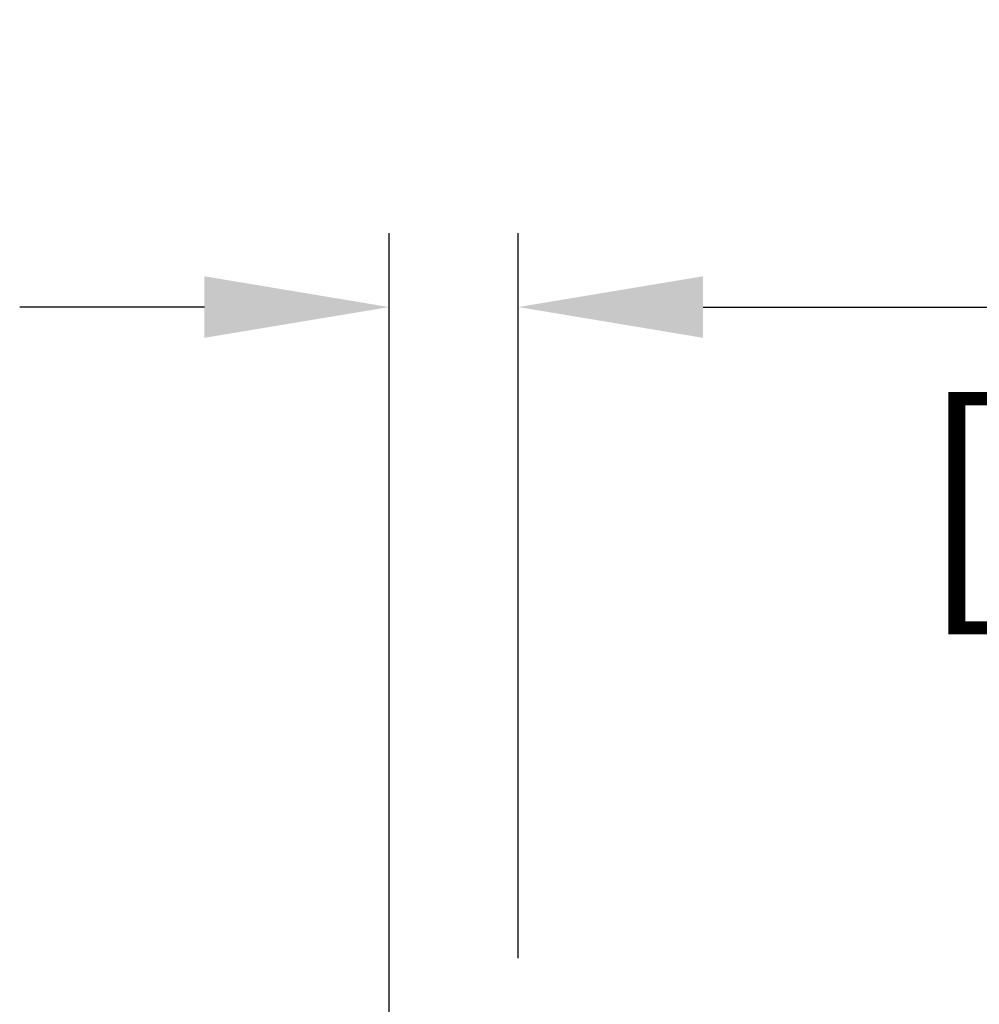
# Model space of a CAD drawing. Units: millimetres. Extents: x -296 to 2102, y -551 to 58.
# Drawn here: x 194 to 246, y 2 to 55 of the extents above; entities that cross this region are included whole.
import ezdxf

# ---------------------------------------------------------------- set-up
doc = ezdxf.new("R2010")
doc.units = ezdxf.units.MM
doc.layers.add('02-CAD-Cotation', color=3, linetype='Continuous')
doc.styles.get("Standard").update_dxf_attribs({"font": 'arial.ttf'})
doc.dimstyles.new('L_Acoustics', dxfattribs={"dimscale": 0, "dimtxt": 2.5, "dimasz": 2.5, "dimexe": 1, "dimexo": 1, "dimgap": 1, "dimtad": 1, "dimdec": 0, "dimlfac": -1, "dimdsep": 46, "dimtxsty": 'Standard', "dimcen": 1, "dimclrd": 256, "dimclre": 256, "dimclrt": 256, "dimadec": 0, "dimazin": 2, "dimtfac": 1, "dimtdec": 0, "dimtofl": 0, "dimtmove": 0, "dimatfit": 3, "dimfxl": 0, "dimtolj": 1, "dimtzin": 0, "dimarcsym": 0})

# ---------------------------------------------------------------- blocks, each defined once
blk = doc.blocks.new('*D7')
at = {"layer": '02-CAD-Cotation', "lineweight": -2, "transparency": 16777216}
for p, q in [((214.5, -61.059), (214.5, 43.263)), ((221.5, 4), (221.5, 43.263)), ((204.5, 39.263), (194.5, 39.263)), ((231.5, 39.263), (279.786, 39.263))]:
    blk.add_line(p, q, dxfattribs=at)
at = {"layer": '02-CAD-Cotation', "transparency": 16777216}
for points in [[(204.5, 40.93), (204.5, 37.597), (214.5, 39.263)], [(231.5, 40.93), (231.5, 37.597), (221.5, 39.263)]]:
    blk.add_solid(points, dxfattribs=at)
at = {"layer": 'Defpoints', "color": 0, "transparency": 16777216}
for p in [(221.5, 39.263), (221.5, 0), (214.5, -65.059)]:
    blk.add_point(p, dxfattribs=at)
at = {"layer": '02-CAD-Cotation', "transparency": 16777216, "char_height": 10, "attachment_point": 5}
for s, insert in [('\\A1;7', (260.643, 48.263)), ('\\A1;[0.3"]', (260.643, 28.855))]:
    blk.add_mtext(s, dxfattribs=dict(at, insert=insert))

msp = doc.modelspace()

# ---------------------------------------------------------------- dimensions: what is measured, and where the dimension line sits
at = {"layer": '02-CAD-Cotation'}
dim = msp.add_linear_dim(base=(221.5, 39.263), p1=(214.5, -65.059), p2=(221.5, 0), dimstyle='L_Acoustics', override={"dimscale": 4, "dimpost": '\\X'}, dxfattribs=at)
dim.commit()
dim.dimension.update_dxf_attribs({"geometry": '*D7', "text_midpoint": (260.643, 39.263)})

doc.saveas('drawing.dxf')
